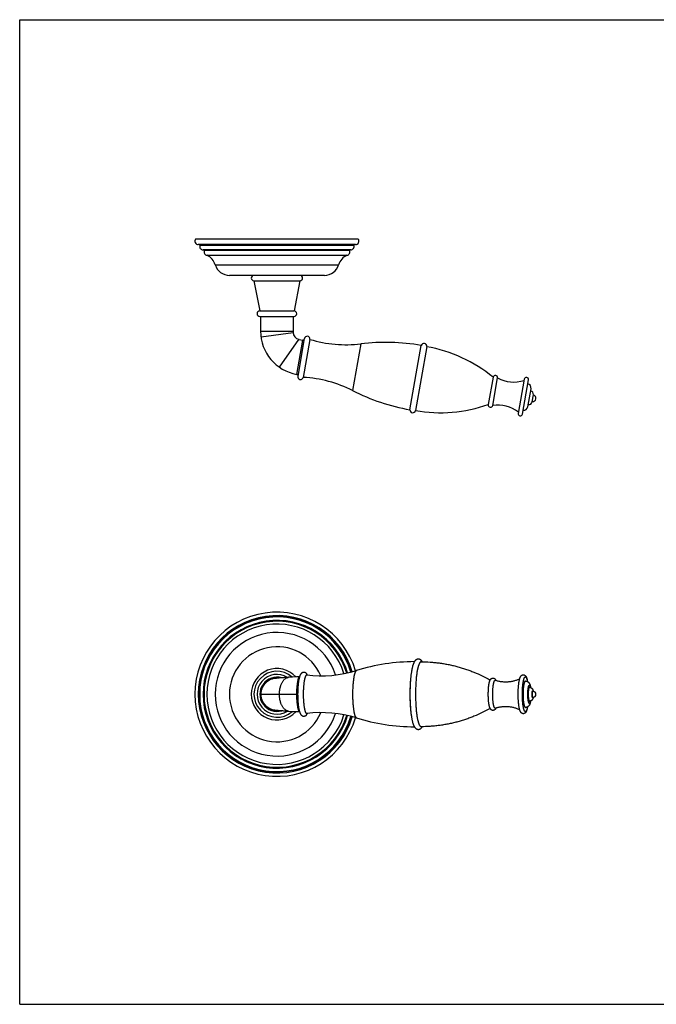
# Model space of a CAD drawing. Units: inches. Extents: x 0 to 22, y 0 to 17.
# Drawn here: x 0 to 11, y 0 to 17 of the extents above; entities that cross this region are included whole.
import ezdxf

# ---------------------------------------------------------------- set-up
doc = ezdxf.new("R2010")
doc.units = ezdxf.units.IN
doc.header["$LTSCALE"] = 1.21
doc.header["$MEASUREMENT"] = 0
doc.layers.get('0').update_dxf_attribs({"linetype": 'CONTINUOUS'})

msp = doc.modelspace()

# ---------------------------------------------------------------- linework, layer by layer
at = {"color": 7, "linetype": 'CONTINUOUS'}
for p, q in [((0, 0), (0, 17)), ((0, 17), (22, 17)), ((5.851, 13.212), (3.039, 13.212)), ((5.803, 13.118), (3.086, 13.118)), ((5.72, 13.027), (3.169, 13.027)), ((3.234, 12.932), (5.656, 12.932)), ((5.266, 12.586), (3.624, 12.586)), ((4.048, 12.492), (4.149, 11.971)), ((4.048, 12.492), (4.842, 12.492)), ((4.842, 12.492), (4.74, 11.971)), ((4.149, 11.971), (4.74, 11.971)), ((4.149, 11.877), (4.74, 11.877)), ((4.163, 11.877), (4.163, 11.622)), ((4.726, 11.877), (4.726, 11.622)), ((4.726, 11.622), (4.726, 11.597)), ((4.918, 11.493), (4.804, 10.845)), ((4.823, 11.481), (4.893, 11.469)), ((4.914, 11.465), (4.893, 11.469)), ((5.016, 11.479), (4.9, 10.825)), ((6.742, 10.266), (6.937, 11.374)), ((7.034, 11.355), (6.839, 10.252)), ((4.789, 10.876), (4.809, 10.873)), ((8.18, 10.828), (8.097, 10.355)), ((8.174, 10.341), (8.257, 10.814)), ((8.718, 10.793), (8.614, 10.203)), ((8.685, 10.191), (8.789, 10.781)), ((8.78, 10.318), (8.835, 10.628)), ((8.854, 10.402), (8.875, 10.524)), ((0, 0), (22, 0))]:
    msp.add_line(p, q, dxfattribs=at)
at = {"color": 9, "linetype": 'CONTINUOUS'}
for p, q in [((5.776, 13.104), (3.113, 13.104)), ((5.7, 13.013), (3.189, 13.013)), ((3.378, 12.769), (5.511, 12.769)), ((4.163, 11.622), (4.726, 11.622)), ((4.17, 11.525), (4.726, 11.597)), ((4.489, 11), (4.823, 11.481)), ((4.789, 10.876), (4.893, 11.469)), ((5.894, 11.403), (5.752, 10.596)), ((4.163, 5.353), (4.803, 5.353))]:
    msp.add_line(p, q, dxfattribs=at)
at = {"color": 7, "linetype": 'CONTINUOUS'}
for points in [[(4.647, 5.646), (4.624, 5.644), (4.6, 5.642), (4.578, 5.64), (4.558, 5.638), (4.54, 5.637), (4.524, 5.636), (4.509, 5.635), (4.497, 5.634), (4.486, 5.634), (4.478, 5.633), (4.471, 5.633), (4.467, 5.633), (4.466, 5.633)], [(4.835, 5.654), (4.782, 5.654), (4.715, 5.651), (4.647, 5.646)], [(4.466, 5.074), (4.466, 5.074), (4.467, 5.074), (4.471, 5.074), (4.478, 5.074), (4.487, 5.073), (4.497, 5.073), (4.51, 5.072), (4.524, 5.071), (4.54, 5.07), (4.559, 5.068), (4.579, 5.067), (4.601, 5.065), (4.624, 5.063), (4.647, 5.061)], [(4.647, 5.061), (4.715, 5.056), (4.782, 5.053), (4.835, 5.053)]]:
    msp.add_lwpolyline(points, dxfattribs=at)
for centre, radius, start, end in [((3.086, 13.177), 0.059, 143.6141, 270), ((3.104, 13.108), 0.01, 341.4072, 90), ((3.169, 13.086), 0.059, 161.4072, 270), ((5.72, 13.086), 0.059, 270, 18.5928), ((5.786, 13.108), 0.01, 90, 198.5928), ((5.803, 13.177), 0.059, 270, 36.3859), ((3.18, 13.017), 0.01, 337.133, 90), ((3.244, 12.99), 0.059, 157.133, 260.4776), ((3.133, 12.697), 0.256, 16.4668, 66.7049), ((5.757, 12.697), 0.256, 113.2951, 163.5332), ((5.646, 12.99), 0.059, 279.5224, 22.867), ((5.709, 13.017), 0.01, 90, 202.867), ((3.624, 12.842), 0.256, 196.4668, 270), ((5.266, 12.842), 0.256, 270, 343.5332), ((4.048, 12.539), 0.047, 90, 270), ((4.842, 12.539), 0.047, 270, 90), ((4.149, 11.924), 0.047, 90, 270), ((4.74, 11.924), 0.047, 270, 90), ((4.92, 11.622), 0.757, 180, 260.0001), ((4.843, 11.597), 0.117, 180.0007, 259.9944), ((4.967, 11.485), 0.049, 354.0754, 170), ((5.638, 13.546), 2.158, 253.2406, 276.8214), ((6.318, 7.861), 3.568, 80, 96.8214), ((6.985, 11.361), 0.049, 352.909, 164.182), ((6.603, 8.914), 2.478, 50.4766, 80), ((4.852, 10.837), 0.049, 170, 345.9246), ((4.778, 8.67), 2.158, 63.1786, 86.7594), ((8.219, 10.821), 0.039, 350, 170), ((8.532, 11.311), 0.568, 241.0649, 288.6906), ((8.754, 10.787), 0.0365, 350, 170), ((8.765, 10.641), 0.071, 350, 80), ((7.362, 13.78), 3.568, 243.1786, 260), ((8.818, 10.534), 0.058, 350, 80), ((8.797, 10.412), 0.058, 260, 350), ((8.865, 10.463), 0.055, 260, 80), ((6.791, 10.263), 0.049, 175.818, 347.091), ((7.269, 12.692), 2.478, 260, 289.5234), ((8.135, 10.348), 0.039, 170, 350), ((8.262, 9.78), 0.568, 51.3094, 98.9351), ((8.65, 10.197), 0.0365, 170, 350), ((8.71, 10.33), 0.071, 260, 350), ((4.445, 5.353), 1.417, 16.6074, 343.3926), ((4.445, 5.353), 1.335, 16.7219, 343.2785), ((4.445, 5.353), 1.26, 16.8671, 343.1324), ((4.445, 5.353), 1.211, 17.1434, 342.8566), ((4.445, 5.353), 0.444, 42.6093, 317.3907), ((6.839, 2.442), 3.474, 90.3174, 107.0821), ((4.445, 5.353), 0.397, 48.6443, 311.3557), ((4.445, 5.353), 0.343, 58.2299, 301.7702), ((4.445, 5.353), 0.281, 85.4834, 274.5133), ((5.208, 7.753), 2.082, 263.1316, 287.0744), ((9.044, 5.406), 2.3, 174.3772, 175.2605), ((9.901, 5.354), 3.159, 177.547, 180.013), ((9.666, 5.363), 2.924, 177.0152, 177.5247), ((9.503, 5.372), 2.761, 176.0724, 177.0159), ((9.278, 5.387), 2.535, 175.2657, 176.0652), ((9.902, 5.353), 3.16, 179.9872, 182.4439), ((8.865, 5.353), 0.055, 0.0002, 89.9999), ((8.865, 5.353), 0.055, 270.0001, 359.9999), ((9.647, 5.343), 2.905, 182.4642, 182.9933), ((9.464, 5.333), 2.721, 182.9846, 183.9417), ((9.24, 5.317), 2.496, 183.9366, 184.7455), ((9.002, 5.297), 2.258, 184.7368, 185.6408), ((5.208, 2.954), 2.082, 72.9256, 96.8684), ((6.839, 8.265), 3.474, 252.9179, 269.6819), ((8.722, 5.269), 1.976, 185.622, 186.8253)]:
    msp.add_arc(centre, radius, start, end, dxfattribs=at)
at = {"color": 9, "linetype": 'CONTINUOUS'}
for radius, start, end in [(1.359, 16.6858, 343.3146), (1.341, 16.7108, 343.2894), (1.276, 16.8106, 343.1901), (1.265, 16.8402, 343.1592), (1.067, 18.2488, 341.7502), (0.821, 22.9631, 337.0406), (0.295, 73.7231, 286.279)]:
    msp.add_arc((4.445, 5.353), radius, start, end, dxfattribs=at)
at = {"color": 7, "linetype": 'CONTINUOUS'}
for points, knots in [([(6.958, 5.913), (6.956, 5.915), (6.954, 5.918), (6.952, 5.923), (6.949, 5.927), (6.945, 5.931), (6.942, 5.934), (6.939, 5.937), (6.937, 5.94), (6.933, 5.944), (6.928, 5.947), (6.923, 5.95), (6.92, 5.952), (6.916, 5.954), (6.911, 5.956), (6.907, 5.957), (6.902, 5.958), (6.898, 5.959), (6.893, 5.96), (6.888, 5.96), (6.883, 5.96), (6.878, 5.959), (6.874, 5.958), (6.869, 5.957), (6.863, 5.955), (6.857, 5.952), (6.85, 5.949), (6.846, 5.945), (6.842, 5.943), (6.839, 5.94), (6.836, 5.936), (6.831, 5.932), (6.827, 5.927), (6.824, 5.923), (6.822, 5.918), (6.818, 5.913), (6.815, 5.906), (6.811, 5.899), (6.808, 5.892), (6.805, 5.885), (6.801, 5.877), (6.798, 5.868), (6.795, 5.857), (6.791, 5.845), (6.787, 5.832), (6.784, 5.818), (6.78, 5.8), (6.775, 5.778), (6.771, 5.754), (6.767, 5.729), (6.763, 5.702), (6.759, 5.674), (6.756, 5.645), (6.752, 5.605), (6.748, 5.553), (6.745, 5.488), (6.743, 5.421), (6.742, 5.376), (6.742, 5.353)], [0, 0, 0, 0, 0.010132, 0.015181, 0.020234, 0.030403, 0.035552, 0.040766, 0.046066, 0.051465, 0.062576, 0.068306, 0.074167, 0.080171, 0.086302, 0.092538, 0.098862, 0.105264, 0.111728, 0.118223, 0.124717, 0.131177, 0.137577, 0.143906, 0.150147, 0.162273, 0.173859, 0.179476, 0.184983, 0.190384, 0.195682, 0.206042, 0.216213, 0.221267, 0.226316, 0.236447, 0.246698, 0.257148, 0.267865, 0.27889, 0.290262, 0.302017, 0.314178, 0.339773, 0.353232, 0.367142, 0.396314, 0.427278, 0.460001, 0.494417, 0.53045, 0.568005, 0.606977, 0.647249, 0.731188, 0.818739, 0.908754, 1, 1, 1, 1]), ([(6.907, 5.887), (6.905, 5.884), (6.903, 5.879), (6.899, 5.871), (6.896, 5.863), (6.892, 5.853), (6.889, 5.843), (6.886, 5.832), (6.882, 5.82), (6.879, 5.807), (6.876, 5.794), (6.872, 5.775), (6.867, 5.75), (6.862, 5.717), (6.857, 5.683), (6.853, 5.646), (6.85, 5.608), (6.846, 5.568), (6.844, 5.527), (6.842, 5.484), (6.84, 5.441), (6.839, 5.397), (6.839, 5.368), (6.839, 5.353)], [0, 0, 0, 0, 0.014836, 0.030993, 0.048475, 0.067283, 0.087404, 0.108824, 0.131523, 0.155477, 0.180658, 0.207035, 0.26324, 0.32379, 0.38835, 0.456547, 0.527988, 0.602253, 0.6789, 0.757467, 0.837497, 0.918524, 1, 1, 1, 1]), ([(6.936, 5.913), (6.936, 5.913), (6.934, 5.913), (6.932, 5.913), (6.931, 5.913), (6.928, 5.912), (6.925, 5.91), (6.921, 5.907), (6.917, 5.903), (6.914, 5.898), (6.91, 5.893), (6.908, 5.889), (6.907, 5.887)], [0, 0, 0, 0, 0.045196, 0.090937, 0.137746, 0.186109, 0.289108, 0.402953, 0.529744, 0.670917, 0.82745, 1, 1, 1, 1]), ([(6.936, 5.913), (6.988, 5.913), (7.066, 5.911), (7.17, 5.903), (7.248, 5.894), (7.325, 5.882), (7.402, 5.869), (7.479, 5.852), (7.554, 5.834), (7.629, 5.812), (7.704, 5.789), (7.777, 5.763), (7.874, 5.725), (7.992, 5.672), (8.084, 5.624), (8.129, 5.598)], [0, 0, 0, 0, 0.125232, 0.187855, 0.250466, 0.313068, 0.375658, 0.438233, 0.500789, 0.563322, 0.625829, 0.688304, 0.750744, 0.875479, 1, 1, 1, 1]), ([(4.973, 5.685), (4.972, 5.687), (4.97, 5.69), (4.968, 5.694), (4.966, 5.697), (4.964, 5.7), (4.961, 5.704), (4.957, 5.709), (4.953, 5.713), (4.948, 5.718), (4.943, 5.722), (4.938, 5.725), (4.933, 5.727), (4.93, 5.728), (4.926, 5.729), (4.922, 5.73), (4.919, 5.731), (4.915, 5.731), (4.911, 5.732), (4.907, 5.731), (4.903, 5.731), (4.899, 5.731), (4.895, 5.73), (4.892, 5.729), (4.888, 5.728), (4.885, 5.726), (4.881, 5.724), (4.878, 5.723), (4.875, 5.721), (4.872, 5.718), (4.868, 5.715), (4.865, 5.712), (4.862, 5.71), (4.86, 5.706), (4.857, 5.703), (4.856, 5.701), (4.854, 5.699), (4.852, 5.696), (4.85, 5.692), (4.848, 5.687), (4.846, 5.684), (4.844, 5.681), (4.842, 5.676), (4.84, 5.671), (4.838, 5.665), (4.836, 5.66), (4.834, 5.654), (4.833, 5.648), (4.831, 5.641), (4.829, 5.632), (4.826, 5.621), (4.823, 5.606), (4.82, 5.59), (4.817, 5.574), (4.815, 5.556), (4.813, 5.538), (4.811, 5.52), (4.809, 5.5), (4.808, 5.48), (4.806, 5.46), (4.805, 5.432), (4.804, 5.397), (4.803, 5.368), (4.803, 5.353)], [0, 0, 0, 0, 0.011106, 0.022218, 0.027809, 0.033441, 0.044888, 0.056692, 0.068986, 0.081844, 0.095357, 0.109502, 0.116799, 0.124234, 0.131783, 0.139426, 0.147145, 0.154919, 0.162726, 0.170538, 0.178334, 0.186092, 0.19379, 0.201405, 0.208911, 0.216296, 0.22355, 0.230656, 0.237597, 0.24437, 0.257443, 0.263756, 0.269921, 0.281863, 0.28768, 0.293416, 0.299086, 0.304703, 0.315837, 0.326932, 0.332498, 0.338092, 0.349395, 0.3609, 0.372666, 0.384738, 0.397145, 0.409911, 0.423059, 0.436606, 0.464917, 0.494879, 0.526487, 0.55969, 0.594425, 0.630597, 0.668105, 0.706827, 0.746634, 0.787387, 0.828935, 0.913816, 1, 1, 1, 1]), ([(4.959, 5.686), (4.959, 5.686), (4.958, 5.686), (4.956, 5.686), (4.955, 5.686), (4.953, 5.685), (4.95, 5.683), (4.947, 5.681), (4.945, 5.677), (4.942, 5.673), (4.939, 5.668), (4.936, 5.662), (4.934, 5.656), (4.931, 5.649), (4.929, 5.641), (4.926, 5.632), (4.924, 5.623), (4.922, 5.613), (4.919, 5.602), (4.917, 5.587), (4.913, 5.566), (4.91, 5.54), (4.907, 5.512), (4.904, 5.482), (4.902, 5.451), (4.901, 5.419), (4.9, 5.386), (4.9, 5.364), (4.9, 5.353)], [0, 0, 0, 0, 0.004143, 0.008298, 0.012548, 0.016968, 0.026557, 0.037499, 0.050068, 0.064425, 0.080667, 0.098846, 0.118984, 0.141074, 0.165099, 0.19103, 0.218823, 0.248426, 0.279783, 0.31283, 0.383691, 0.460386, 0.542209, 0.628401, 0.718134, 0.810573, 0.904864, 1, 1, 1, 1]), ([(8.096, 5.353), (8.096, 5.364), (8.097, 5.386), (8.098, 5.418), (8.099, 5.444), (8.101, 5.464), (8.102, 5.479), (8.104, 5.493), (8.106, 5.506), (8.107, 5.519), (8.109, 5.532), (8.112, 5.543), (8.114, 5.552), (8.115, 5.559), (8.117, 5.566), (8.119, 5.572), (8.121, 5.578), (8.122, 5.583), (8.124, 5.587), (8.126, 5.591), (8.127, 5.595), (8.129, 5.599), (8.131, 5.603), (8.134, 5.607), (8.136, 5.61), (8.139, 5.613), (8.141, 5.616), (8.143, 5.618), (8.146, 5.621), (8.15, 5.624), (8.155, 5.627), (8.159, 5.629), (8.163, 5.63), (8.166, 5.631), (8.169, 5.632), (8.172, 5.632), (8.175, 5.632), (8.178, 5.633), (8.181, 5.632), (8.184, 5.632), (8.187, 5.631), (8.19, 5.631), (8.193, 5.63), (8.195, 5.629), (8.198, 5.628), (8.201, 5.626), (8.205, 5.623), (8.209, 5.62), (8.213, 5.617), (8.216, 5.613), (8.219, 5.609), (8.221, 5.606), (8.223, 5.602), (8.225, 5.598), (8.227, 5.594), (8.229, 5.592), (8.229, 5.59)], [0, 0, 0, 0, 0.085714, 0.170057, 0.251654, 0.291036, 0.329272, 0.366231, 0.401792, 0.435847, 0.468318, 0.499138, 0.528287, 0.54224, 0.555784, 0.581707, 0.59413, 0.606225, 0.618038, 0.629622, 0.641035, 0.65235, 0.663671, 0.675107, 0.686778, 0.698808, 0.705006, 0.711351, 0.724496, 0.738284, 0.752761, 0.767828, 0.775557, 0.783394, 0.791314, 0.799294, 0.807312, 0.815349, 0.823383, 0.831389, 0.839341, 0.847219, 0.855007, 0.862686, 0.870234, 0.877628, 0.891926, 0.905585, 0.918568, 0.930963, 0.942909, 0.954516, 0.965909, 0.977214, 0.988549, 1, 1, 1, 1]), ([(8.64, 5.62), (8.632, 5.616), (8.616, 5.608), (8.591, 5.598), (8.565, 5.589), (8.539, 5.581), (8.513, 5.575), (8.486, 5.57), (8.459, 5.566), (8.432, 5.564), (8.405, 5.563), (8.378, 5.563), (8.351, 5.565), (8.323, 5.568), (8.297, 5.572), (8.27, 5.578), (8.244, 5.585), (8.227, 5.59), (8.218, 5.593)], [0, 0, 0, 0, 0.061854, 0.123927, 0.186178, 0.248576, 0.311092, 0.373696, 0.436364, 0.499074, 0.561808, 0.624548, 0.687273, 0.749967, 0.812611, 0.875188, 0.937665, 1, 1, 1, 1]), ([(8.613, 5.353), (8.613, 5.361), (8.613, 5.377), (8.614, 5.4), (8.614, 5.424), (8.615, 5.446), (8.617, 5.469), (8.619, 5.49), (8.621, 5.511), (8.623, 5.531), (8.625, 5.55), (8.628, 5.568), (8.631, 5.582), (8.633, 5.593), (8.635, 5.603), (8.637, 5.612), (8.64, 5.621), (8.642, 5.628), (8.644, 5.634), (8.646, 5.64), (8.648, 5.646), (8.65, 5.65), (8.652, 5.654), (8.654, 5.657), (8.656, 5.66), (8.658, 5.663), (8.66, 5.666), (8.661, 5.668), (8.663, 5.671), (8.665, 5.673), (8.667, 5.675), (8.67, 5.677), (8.673, 5.68), (8.677, 5.683), (8.681, 5.685), (8.684, 5.686), (8.688, 5.687), (8.693, 5.689), (8.698, 5.689), (8.703, 5.689), (8.705, 5.689), (8.708, 5.689), (8.711, 5.689), (8.715, 5.688), (8.718, 5.686), (8.723, 5.684), (8.727, 5.682), (8.731, 5.679), (8.733, 5.677), (8.735, 5.675), (8.738, 5.673), (8.74, 5.671), (8.742, 5.668), (8.743, 5.666), (8.746, 5.663), (8.748, 5.66), (8.749, 5.656), (8.751, 5.653), (8.753, 5.648), (8.756, 5.643), (8.758, 5.637), (8.76, 5.631), (8.762, 5.625), (8.765, 5.616), (8.767, 5.607), (8.769, 5.597), (8.772, 5.586), (8.773, 5.578), (8.774, 5.573)], [0, 0, 0, 0, 0.045545, 0.090863, 0.135669, 0.179722, 0.222793, 0.264654, 0.305085, 0.34389, 0.380889, 0.415929, 0.448888, 0.464563, 0.47969, 0.508312, 0.521826, 0.534825, 0.547345, 0.559424, 0.571112, 0.58249, 0.588092, 0.593654, 0.604721, 0.610269, 0.615857, 0.621509, 0.627247, 0.633093, 0.639073, 0.645217, 0.651549, 0.664762, 0.671661, 0.678755, 0.686008, 0.693389, 0.708415, 0.71599, 0.719773, 0.723544, 0.731037, 0.738438, 0.745706, 0.752801, 0.766442, 0.772985, 0.779322, 0.785474, 0.791471, 0.797335, 0.803086, 0.808743, 0.814333, 0.825413, 0.830949, 0.83651, 0.847758, 0.859265, 0.871126, 0.883401, 0.896135, 0.909367, 0.937408, 0.952239, 0.967619, 1, 1, 1, 1]), ([(8.174, 5.353), (8.174, 5.362), (8.174, 5.378), (8.175, 5.402), (8.176, 5.426), (8.177, 5.448), (8.179, 5.47), (8.181, 5.491), (8.183, 5.507), (8.185, 5.52), (8.187, 5.528), (8.188, 5.536), (8.19, 5.544), (8.192, 5.551), (8.194, 5.558), (8.195, 5.564), (8.197, 5.57), (8.199, 5.575), (8.201, 5.579), (8.203, 5.582), (8.204, 5.585), (8.205, 5.586), (8.206, 5.588), (8.207, 5.589), (8.208, 5.59), (8.21, 5.591), (8.211, 5.592), (8.212, 5.592), (8.213, 5.593), (8.214, 5.593), (8.215, 5.593), (8.216, 5.593), (8.217, 5.593), (8.218, 5.593), (8.218, 5.593)], [0, 0, 0, 0, 0.096849, 0.192766, 0.286712, 0.377779, 0.465059, 0.547682, 0.624839, 0.661136, 0.695794, 0.728735, 0.759886, 0.78918, 0.816557, 0.841969, 0.865376, 0.886749, 0.906082, 0.923382, 0.931282, 0.938692, 0.945625, 0.952096, 0.958127, 0.963743, 0.96898, 0.973881, 0.978503, 0.982909, 0.987177, 0.99139, 0.995636, 1, 1, 1, 1]), ([(8.737, 5.582), (8.737, 5.582), (8.736, 5.582), (8.736, 5.582), (8.735, 5.581), (8.734, 5.581), (8.733, 5.58), (8.731, 5.579), (8.73, 5.578), (8.728, 5.575), (8.726, 5.572), (8.724, 5.569), (8.722, 5.564), (8.72, 5.56), (8.719, 5.555), (8.717, 5.549), (8.715, 5.543), (8.714, 5.537), (8.712, 5.53), (8.711, 5.523), (8.709, 5.515), (8.708, 5.507), (8.706, 5.495), (8.704, 5.48), (8.702, 5.461), (8.701, 5.441), (8.699, 5.42), (8.698, 5.398), (8.698, 5.376), (8.698, 5.361), (8.698, 5.353)], [0, 0, 0, 0, 0.004108, 0.008294, 0.012632, 0.01719, 0.022022, 0.027176, 0.038591, 0.051662, 0.066521, 0.083245, 0.101871, 0.12241, 0.144855, 0.169185, 0.195364, 0.223351, 0.253096, 0.284539, 0.317616, 0.35226, 0.388394, 0.464806, 0.546174, 0.63176, 0.720768, 0.81238, 0.905773, 1, 1, 1, 1]), ([(8.737, 5.582), (8.741, 5.582), (8.747, 5.582), (8.755, 5.58), (8.761, 5.578), (8.766, 5.577), (8.771, 5.574), (8.776, 5.571), (8.781, 5.568), (8.785, 5.565), (8.79, 5.562), (8.793, 5.558), (8.797, 5.554), (8.8, 5.55), (8.803, 5.546), (8.806, 5.542), (8.808, 5.538), (8.81, 5.534), (8.812, 5.53), (8.814, 5.526), (8.815, 5.522), (8.817, 5.518), (8.818, 5.514), (8.819, 5.51), (8.821, 5.504), (8.822, 5.499), (8.824, 5.493), (8.825, 5.487), (8.826, 5.479), (8.827, 5.473), (8.828, 5.47)], [0, 0, 0, 0, 0.073827, 0.110592, 0.147254, 0.183744, 0.219974, 0.255862, 0.291325, 0.326262, 0.360573, 0.394165, 0.426914, 0.45873, 0.489625, 0.5196, 0.548671, 0.576978, 0.604677, 0.631908, 0.658821, 0.685574, 0.71232, 0.7392, 0.76632, 0.821597, 0.849915, 0.878767, 0.938175, 1, 1, 1, 1]), ([(8.807, 5.473), (8.807, 5.473), (8.807, 5.473), (8.806, 5.473), (8.805, 5.473), (8.804, 5.472), (8.803, 5.471), (8.802, 5.47), (8.801, 5.468), (8.8, 5.466), (8.799, 5.464), (8.798, 5.462), (8.798, 5.459), (8.797, 5.456), (8.795, 5.452), (8.794, 5.446), (8.793, 5.438), (8.791, 5.429), (8.79, 5.42), (8.789, 5.41), (8.788, 5.399), (8.787, 5.388), (8.787, 5.377), (8.787, 5.365), (8.787, 5.357), (8.787, 5.353)], [0, 0, 0, 0, 0.004108, 0.008294, 0.017173, 0.02715, 0.038566, 0.051635, 0.066495, 0.083221, 0.101847, 0.122386, 0.144832, 0.169163, 0.195343, 0.253073, 0.317594, 0.388368, 0.464783, 0.546158, 0.631744, 0.72075, 0.812375, 0.905788, 1, 1, 1, 1]), ([(8.807, 5.473), (8.81, 5.473), (8.814, 5.473), (8.821, 5.472), (8.828, 5.47), (8.834, 5.467), (8.839, 5.465), (8.843, 5.462), (8.845, 5.46), (8.848, 5.458), (8.85, 5.456), (8.853, 5.453), (8.855, 5.45), (8.858, 5.446), (8.86, 5.443), (8.862, 5.439), (8.864, 5.435), (8.867, 5.429), (8.868, 5.424), (8.87, 5.419), (8.871, 5.413), (8.872, 5.41), (8.872, 5.408)], [0, 0, 0, 0, 0.068006, 0.135953, 0.2038, 0.271464, 0.338833, 0.372371, 0.405771, 0.439, 0.472014, 0.504761, 0.537182, 0.600795, 0.631868, 0.662354, 0.721544, 0.778462, 0.833833, 0.888584, 0.943695, 1, 1, 1, 1]), ([(4.803, 5.353), (4.803, 5.339), (4.804, 5.31), (4.805, 5.275), (4.806, 5.247), (4.808, 5.226), (4.809, 5.207), (4.811, 5.187), (4.813, 5.169), (4.815, 5.15), (4.817, 5.133), (4.82, 5.117), (4.823, 5.101), (4.826, 5.086), (4.829, 5.075), (4.831, 5.066), (4.833, 5.059), (4.834, 5.053), (4.836, 5.047), (4.838, 5.042), (4.841, 5.034), (4.844, 5.027), (4.847, 5.021), (4.848, 5.018), (4.85, 5.015), (4.853, 5.011), (4.856, 5.006), (4.859, 5.002), (4.861, 4.999), (4.863, 4.997), (4.865, 4.994), (4.868, 4.991), (4.873, 4.988), (4.878, 4.984), (4.884, 4.981), (4.888, 4.979), (4.892, 4.978), (4.895, 4.977), (4.899, 4.976), (4.903, 4.976), (4.907, 4.975), (4.911, 4.975), (4.915, 4.976), (4.919, 4.976), (4.922, 4.977), (4.926, 4.978), (4.93, 4.979), (4.933, 4.98), (4.938, 4.982), (4.943, 4.985), (4.948, 4.989), (4.952, 4.993), (4.955, 4.996), (4.958, 4.999), (4.961, 5.003), (4.964, 5.007), (4.967, 5.012), (4.97, 5.017), (4.972, 5.02), (4.973, 5.022)], [0, 0, 0, 0, 0.086192, 0.171081, 0.212632, 0.253387, 0.293197, 0.33192, 0.369428, 0.405601, 0.440334, 0.473536, 0.505141, 0.535099, 0.563405, 0.576949, 0.590094, 0.602859, 0.615264, 0.627333, 0.639096, 0.661901, 0.673058, 0.678609, 0.684157, 0.695295, 0.706579, 0.71813, 0.72405, 0.73009, 0.736259, 0.742567, 0.755637, 0.769371, 0.783716, 0.791108, 0.798623, 0.806238, 0.813934, 0.821694, 0.829493, 0.837307, 0.845111, 0.852885, 0.860606, 0.868252, 0.875797, 0.883223, 0.890522, 0.904671, 0.918159, 0.93103, 0.937243, 0.943315, 0.955111, 0.966561, 0.977783, 0.988893, 1, 1, 1, 1]), ([(4.9, 5.353), (4.9, 5.342), (4.9, 5.321), (4.901, 5.288), (4.902, 5.256), (4.904, 5.225), (4.907, 5.195), (4.91, 5.167), (4.913, 5.141), (4.917, 5.12), (4.919, 5.105), (4.922, 5.094), (4.924, 5.084), (4.926, 5.075), (4.929, 5.066), (4.931, 5.058), (4.934, 5.051), (4.936, 5.045), (4.939, 5.039), (4.942, 5.034), (4.945, 5.03), (4.947, 5.026), (4.95, 5.024), (4.953, 5.022), (4.955, 5.021), (4.956, 5.021), (4.958, 5.021), (4.959, 5.021), (4.959, 5.021)], [0, 0, 0, 0, 0.095135, 0.189424, 0.281862, 0.371594, 0.457785, 0.539609, 0.616304, 0.687166, 0.720213, 0.751571, 0.781174, 0.808968, 0.8349, 0.858925, 0.881015, 0.901153, 0.919333, 0.935575, 0.949932, 0.962501, 0.973443, 0.983033, 0.987452, 0.991702, 0.995857, 1, 1, 1, 1]), ([(6.742, 5.353), (6.742, 5.331), (6.743, 5.286), (6.745, 5.219), (6.748, 5.154), (6.752, 5.102), (6.756, 5.062), (6.759, 5.033), (6.763, 5.005), (6.767, 4.978), (6.771, 4.953), (6.775, 4.929), (6.78, 4.907), (6.784, 4.889), (6.787, 4.875), (6.791, 4.862), (6.795, 4.85), (6.798, 4.839), (6.801, 4.83), (6.805, 4.822), (6.808, 4.815), (6.811, 4.808), (6.815, 4.801), (6.818, 4.794), (6.822, 4.789), (6.824, 4.784), (6.827, 4.78), (6.831, 4.776), (6.834, 4.772), (6.837, 4.77), (6.839, 4.767), (6.844, 4.763), (6.848, 4.76), (6.853, 4.757), (6.856, 4.755), (6.861, 4.753), (6.865, 4.751), (6.869, 4.75), (6.874, 4.748), (6.878, 4.748), (6.883, 4.747), (6.888, 4.747), (6.893, 4.747), (6.898, 4.748), (6.902, 4.748), (6.907, 4.75), (6.913, 4.752), (6.92, 4.755), (6.926, 4.758), (6.93, 4.762), (6.934, 4.764), (6.937, 4.767), (6.94, 4.771), (6.945, 4.775), (6.949, 4.78), (6.952, 4.784), (6.954, 4.789), (6.956, 4.792), (6.958, 4.794)], [0, 0, 0, 0, 0.091245, 0.181261, 0.268811, 0.35275, 0.393022, 0.431994, 0.469549, 0.505582, 0.539998, 0.572722, 0.603685, 0.632858, 0.646768, 0.660226, 0.685822, 0.697983, 0.709737, 0.72111, 0.732136, 0.742852, 0.753302, 0.763553, 0.773685, 0.778734, 0.783786, 0.793956, 0.799105, 0.80432, 0.80962, 0.81502, 0.826133, 0.831863, 0.837725, 0.84373, 0.849861, 0.856097, 0.862423, 0.868825, 0.875289, 0.881784, 0.888278, 0.894737, 0.901138, 0.907466, 0.913706, 0.925831, 0.937416, 0.943031, 0.948538, 0.953938, 0.959235, 0.969595, 0.979766, 0.984819, 0.989869, 1, 1, 1, 1]), ([(6.839, 5.353), (6.839, 5.339), (6.839, 5.31), (6.84, 5.266), (6.842, 5.223), (6.844, 5.18), (6.846, 5.139), (6.85, 5.099), (6.853, 5.061), (6.857, 5.024), (6.862, 4.99), (6.867, 4.957), (6.872, 4.932), (6.876, 4.913), (6.879, 4.9), (6.882, 4.887), (6.886, 4.875), (6.889, 4.864), (6.892, 4.854), (6.896, 4.844), (6.899, 4.836), (6.903, 4.828), (6.905, 4.823), (6.907, 4.82)], [0, 0, 0, 0, 0.081473, 0.162496, 0.242522, 0.321087, 0.397732, 0.471994, 0.543434, 0.61163, 0.67619, 0.736741, 0.792947, 0.819325, 0.844507, 0.868463, 0.891164, 0.912585, 0.932708, 0.951518, 0.969003, 0.985161, 1, 1, 1, 1]), ([(8.229, 5.117), (8.229, 5.116), (8.227, 5.113), (8.226, 5.109), (8.223, 5.105), (8.221, 5.101), (8.219, 5.098), (8.216, 5.094), (8.213, 5.09), (8.209, 5.087), (8.205, 5.084), (8.201, 5.081), (8.198, 5.079), (8.196, 5.078), (8.193, 5.077), (8.19, 5.076), (8.187, 5.076), (8.184, 5.075), (8.181, 5.075), (8.178, 5.074), (8.175, 5.075), (8.172, 5.075), (8.169, 5.075), (8.166, 5.076), (8.163, 5.077), (8.159, 5.078), (8.155, 5.08), (8.15, 5.083), (8.147, 5.086), (8.144, 5.088), (8.142, 5.09), (8.139, 5.093), (8.137, 5.096), (8.135, 5.098), (8.133, 5.101), (8.131, 5.104), (8.129, 5.108), (8.127, 5.112), (8.126, 5.116), (8.124, 5.12), (8.122, 5.124), (8.121, 5.128), (8.119, 5.135), (8.117, 5.143), (8.114, 5.153), (8.112, 5.164), (8.109, 5.175), (8.107, 5.188), (8.106, 5.2), (8.104, 5.214), (8.102, 5.228), (8.101, 5.242), (8.099, 5.263), (8.098, 5.289), (8.097, 5.321), (8.096, 5.343), (8.096, 5.353)], [0, 0, 0, 0, 0.011453, 0.022786, 0.034095, 0.045491, 0.057089, 0.069012, 0.081404, 0.094389, 0.108003, 0.122304, 0.1297, 0.137235, 0.1449, 0.152684, 0.160565, 0.168517, 0.176518, 0.184548, 0.192587, 0.200612, 0.208595, 0.216515, 0.224352, 0.23209, 0.247181, 0.261646, 0.275474, 0.282142, 0.288636, 0.301168, 0.31322, 0.319103, 0.324906, 0.336342, 0.347659, 0.358978, 0.370393, 0.381974, 0.393783, 0.405878, 0.418299, 0.444216, 0.47171, 0.500856, 0.531672, 0.564142, 0.598195, 0.633754, 0.670712, 0.708949, 0.748332, 0.829932, 0.91428, 1, 1, 1, 1]), ([(8.218, 5.114), (8.218, 5.114), (8.217, 5.114), (8.216, 5.113), (8.215, 5.113), (8.214, 5.114), (8.213, 5.114), (8.212, 5.114), (8.211, 5.115), (8.21, 5.116), (8.208, 5.117), (8.207, 5.118), (8.206, 5.119), (8.205, 5.121), (8.204, 5.122), (8.203, 5.125), (8.201, 5.128), (8.199, 5.132), (8.197, 5.137), (8.195, 5.143), (8.194, 5.149), (8.192, 5.156), (8.19, 5.163), (8.188, 5.171), (8.187, 5.179), (8.185, 5.187), (8.183, 5.2), (8.181, 5.216), (8.179, 5.237), (8.177, 5.259), (8.176, 5.281), (8.175, 5.305), (8.174, 5.329), (8.174, 5.345), (8.174, 5.353)], [0, 0, 0, 0, 0.004364, 0.00861, 0.012823, 0.017091, 0.021497, 0.026119, 0.03102, 0.036257, 0.041873, 0.047904, 0.054375, 0.061308, 0.068718, 0.076618, 0.093918, 0.113251, 0.134624, 0.158031, 0.183443, 0.21082, 0.240114, 0.271265, 0.304206, 0.338864, 0.375161, 0.452318, 0.534941, 0.622221, 0.713288, 0.807234, 0.903151, 1, 1, 1, 1]), ([(8.774, 5.134), (8.773, 5.129), (8.772, 5.121), (8.769, 5.11), (8.767, 5.1), (8.765, 5.091), (8.762, 5.082), (8.76, 5.076), (8.758, 5.07), (8.756, 5.064), (8.753, 5.058), (8.751, 5.054), (8.749, 5.051), (8.748, 5.048), (8.747, 5.046), (8.745, 5.043), (8.743, 5.041), (8.742, 5.039), (8.74, 5.036), (8.737, 5.033), (8.733, 5.029), (8.729, 5.026), (8.725, 5.024), (8.722, 5.022), (8.718, 5.021), (8.715, 5.019), (8.711, 5.018), (8.707, 5.018), (8.703, 5.017), (8.7, 5.017), (8.697, 5.018), (8.695, 5.018), (8.692, 5.019), (8.688, 5.019), (8.684, 5.021), (8.681, 5.022), (8.678, 5.024), (8.675, 5.026), (8.672, 5.028), (8.67, 5.03), (8.667, 5.032), (8.665, 5.034), (8.663, 5.036), (8.661, 5.039), (8.659, 5.042), (8.657, 5.045), (8.655, 5.048), (8.653, 5.052), (8.651, 5.056), (8.648, 5.061), (8.645, 5.069), (8.643, 5.077), (8.64, 5.086), (8.637, 5.095), (8.635, 5.104), (8.633, 5.114), (8.631, 5.125), (8.628, 5.139), (8.625, 5.157), (8.623, 5.176), (8.621, 5.196), (8.619, 5.217), (8.617, 5.238), (8.615, 5.261), (8.614, 5.283), (8.614, 5.307), (8.613, 5.33), (8.613, 5.346), (8.613, 5.353)], [0, 0, 0, 0, 0.032378, 0.047755, 0.062584, 0.090623, 0.103853, 0.116586, 0.128861, 0.140719, 0.152227, 0.163476, 0.169034, 0.174569, 0.180101, 0.185652, 0.191244, 0.196903, 0.202649, 0.208506, 0.220655, 0.23353, 0.24025, 0.247167, 0.254275, 0.261541, 0.268932, 0.276426, 0.283983, 0.291558, 0.295338, 0.299107, 0.306594, 0.313985, 0.321239, 0.328318, 0.335217, 0.341935, 0.34846, 0.35478, 0.360918, 0.366902, 0.372755, 0.378497, 0.384147, 0.395278, 0.400809, 0.406347, 0.417512, 0.428887, 0.440577, 0.465173, 0.478173, 0.491687, 0.52031, 0.535439, 0.551115, 0.584074, 0.619115, 0.656114, 0.694918, 0.735349, 0.77721, 0.82028, 0.864333, 0.909138, 0.954456, 1, 1, 1, 1]), ([(8.698, 5.353), (8.698, 5.346), (8.698, 5.331), (8.698, 5.309), (8.699, 5.287), (8.701, 5.266), (8.702, 5.246), (8.704, 5.227), (8.706, 5.212), (8.708, 5.2), (8.709, 5.192), (8.711, 5.184), (8.712, 5.177), (8.714, 5.17), (8.715, 5.164), (8.717, 5.158), (8.719, 5.152), (8.72, 5.147), (8.722, 5.142), (8.724, 5.138), (8.726, 5.135), (8.728, 5.132), (8.73, 5.129), (8.731, 5.128), (8.733, 5.127), (8.734, 5.126), (8.735, 5.126), (8.736, 5.125), (8.736, 5.125), (8.737, 5.125), (8.737, 5.125)], [0, 0, 0, 0, 0.094226, 0.187617, 0.279228, 0.368236, 0.453822, 0.53519, 0.611603, 0.647737, 0.682381, 0.715459, 0.746902, 0.776648, 0.804635, 0.830814, 0.855145, 0.87759, 0.898129, 0.916755, 0.933479, 0.948338, 0.961409, 0.972824, 0.977979, 0.982811, 0.987368, 0.991706, 0.995892, 1, 1, 1, 1]), ([(8.787, 5.353), (8.787, 5.35), (8.787, 5.342), (8.787, 5.33), (8.787, 5.319), (8.788, 5.308), (8.789, 5.297), (8.79, 5.287), (8.791, 5.278), (8.793, 5.269), (8.794, 5.261), (8.795, 5.255), (8.797, 5.251), (8.798, 5.248), (8.798, 5.245), (8.799, 5.243), (8.8, 5.241), (8.801, 5.239), (8.802, 5.237), (8.803, 5.236), (8.804, 5.235), (8.805, 5.234), (8.806, 5.234), (8.807, 5.234), (8.807, 5.233), (8.807, 5.233)], [0, 0, 0, 0, 0.094211, 0.187622, 0.279245, 0.36825, 0.453837, 0.535212, 0.611626, 0.682401, 0.746924, 0.804654, 0.830835, 0.855167, 0.877613, 0.898152, 0.916778, 0.933505, 0.948364, 0.961434, 0.97285, 0.982827, 0.991706, 0.995892, 1, 1, 1, 1]), ([(8.872, 5.299), (8.872, 5.297), (8.871, 5.295), (8.87, 5.291), (8.869, 5.285), (8.867, 5.28), (8.865, 5.275), (8.864, 5.271), (8.862, 5.268), (8.86, 5.264), (8.858, 5.261), (8.857, 5.259), (8.855, 5.256), (8.853, 5.254), (8.85, 5.251), (8.848, 5.249), (8.845, 5.247), (8.843, 5.245), (8.839, 5.242), (8.834, 5.24), (8.828, 5.237), (8.821, 5.235), (8.814, 5.234), (8.81, 5.233), (8.807, 5.233)], [0, 0, 0, 0, 0.056283, 0.083954, 0.111409, 0.221501, 0.249731, 0.278446, 0.337651, 0.36815, 0.399219, 0.430815, 0.46286, 0.495283, 0.528025, 0.561033, 0.594255, 0.627648, 0.661178, 0.72853, 0.796181, 0.864027, 0.93199, 1, 1, 1, 1]), ([(8.865, 5.408), (8.864, 5.408), (8.864, 5.408), (8.864, 5.408), (8.863, 5.408), (8.863, 5.407), (8.862, 5.407), (8.862, 5.406), (8.861, 5.405), (8.861, 5.404), (8.86, 5.403), (8.86, 5.401), (8.859, 5.399), (8.858, 5.396), (8.858, 5.392), (8.857, 5.388), (8.857, 5.384), (8.856, 5.379), (8.856, 5.373), (8.855, 5.364), (8.855, 5.357), (8.855, 5.353)], [0, 0, 0, 0, 0.008275, 0.017156, 0.027132, 0.038544, 0.051616, 0.066479, 0.083205, 0.10183, 0.122367, 0.144816, 0.195326, 0.253052, 0.317576, 0.38835, 0.464777, 0.546152, 0.63173, 0.812396, 1, 1, 1, 1]), ([(8.855, 5.353), (8.855, 5.35), (8.855, 5.343), (8.856, 5.334), (8.856, 5.328), (8.857, 5.323), (8.857, 5.319), (8.858, 5.315), (8.858, 5.311), (8.859, 5.308), (8.86, 5.305), (8.86, 5.304), (8.861, 5.303), (8.861, 5.302), (8.862, 5.301), (8.862, 5.3), (8.863, 5.3), (8.863, 5.299), (8.864, 5.299), (8.864, 5.299), (8.864, 5.298), (8.865, 5.298)], [0, 0, 0, 0, 0.187604, 0.368266, 0.453842, 0.535217, 0.611642, 0.682417, 0.746941, 0.804669, 0.85518, 0.877629, 0.898167, 0.916793, 0.93352, 0.948383, 0.961455, 0.972867, 0.982844, 0.991725, 1, 1, 1, 1]), ([(8.129, 5.108), (8.084, 5.083), (7.992, 5.035), (7.874, 4.982), (7.777, 4.944), (7.704, 4.918), (7.629, 4.894), (7.554, 4.873), (7.478, 4.855), (7.402, 4.838), (7.325, 4.825), (7.248, 4.813), (7.17, 4.804), (7.066, 4.796), (6.988, 4.793), (6.936, 4.793)], [0, 0, 0, 0, 0.124521, 0.249256, 0.311696, 0.374171, 0.436677, 0.499211, 0.561767, 0.624342, 0.686932, 0.749533, 0.812145, 0.874768, 1, 1, 1, 1]), ([(8.218, 5.114), (8.227, 5.117), (8.244, 5.122), (8.27, 5.129), (8.297, 5.135), (8.323, 5.139), (8.351, 5.142), (8.378, 5.144), (8.405, 5.144), (8.432, 5.143), (8.459, 5.141), (8.486, 5.137), (8.513, 5.132), (8.54, 5.125), (8.565, 5.118), (8.591, 5.109), (8.616, 5.098), (8.632, 5.091), (8.64, 5.087)], [0, 0, 0, 0, 0.062335, 0.124812, 0.187387, 0.250031, 0.312725, 0.37545, 0.438189, 0.500923, 0.563634, 0.626302, 0.688906, 0.751422, 0.813821, 0.876073, 0.938146, 1, 1, 1, 1]), ([(8.828, 5.237), (8.827, 5.231), (8.825, 5.222), (8.823, 5.21), (8.821, 5.202), (8.819, 5.197), (8.818, 5.193), (8.817, 5.189), (8.815, 5.185), (8.814, 5.181), (8.811, 5.175), (8.809, 5.17), (8.806, 5.165), (8.803, 5.161), (8.8, 5.157), (8.797, 5.153), (8.793, 5.149), (8.79, 5.145), (8.785, 5.142), (8.781, 5.139), (8.776, 5.136), (8.771, 5.133), (8.766, 5.13), (8.761, 5.128), (8.755, 5.127), (8.747, 5.125), (8.741, 5.125), (8.737, 5.125)], [0, 0, 0, 0, 0.121233, 0.178392, 0.233691, 0.260807, 0.287679, 0.314434, 0.341204, 0.368128, 0.395353, 0.451354, 0.480455, 0.510407, 0.541293, 0.573143, 0.605884, 0.639457, 0.673773, 0.708708, 0.744162, 0.78004, 0.816258, 0.85274, 0.889408, 0.92619, 1, 1, 1, 1]), ([(6.907, 4.82), (6.908, 4.818), (6.91, 4.814), (6.914, 4.809), (6.917, 4.804), (6.921, 4.8), (6.925, 4.797), (6.928, 4.795), (6.931, 4.794), (6.932, 4.794), (6.934, 4.794), (6.936, 4.793), (6.936, 4.793)], [0, 0, 0, 0, 0.172563, 0.329106, 0.470285, 0.597078, 0.710919, 0.813913, 0.862271, 0.909074, 0.95481, 1, 1, 1, 1])]:
    msp.add_open_spline(points, degree=3, knots=knots, dxfattribs=at)
at = {"color": 9, "linetype": 'CONTINUOUS'}
for points, knots in [([(4.17, 5.353), (4.17, 5.363), (4.171, 5.382), (4.175, 5.411), (4.182, 5.438), (4.192, 5.465), (4.203, 5.487), (4.212, 5.503), (4.223, 5.519), (4.238, 5.538), (4.257, 5.559), (4.276, 5.574), (4.291, 5.585), (4.303, 5.593), (4.315, 5.6), (4.332, 5.609), (4.354, 5.618), (4.381, 5.626), (4.405, 5.631), (4.424, 5.633), (4.438, 5.634), (4.452, 5.634), (4.462, 5.634), (4.466, 5.634)], [0, 0, 0, 0, 0.062745, 0.1255, 0.188246, 0.250953, 0.313601, 0.344915, 0.37622, 0.438789, 0.50132, 0.563792, 0.595011, 0.626214, 0.657401, 0.688581, 0.750904, 0.81321, 0.875487, 0.906623, 0.93775, 0.968874, 1, 1, 1, 1]), ([(4.489, 5.353), (4.489, 5.363), (4.489, 5.381), (4.491, 5.409), (4.495, 5.436), (4.499, 5.458), (4.504, 5.475), (4.507, 5.487), (4.511, 5.5), (4.516, 5.515), (4.524, 5.534), (4.534, 5.555), (4.546, 5.574), (4.558, 5.592), (4.571, 5.607), (4.585, 5.62), (4.6, 5.63), (4.613, 5.637), (4.623, 5.641), (4.631, 5.643), (4.639, 5.645), (4.644, 5.646), (4.647, 5.646)], [0, 0, 0, 0, 0.077266, 0.154114, 0.230009, 0.304546, 0.341184, 0.377325, 0.412914, 0.447906, 0.515947, 0.581211, 0.643512, 0.702724, 0.758776, 0.811728, 0.861854, 0.909554, 0.932672, 0.955394, 0.977806, 1, 1, 1, 1]), ([(4.789, 5.353), (4.789, 5.362), (4.789, 5.38), (4.79, 5.407), (4.791, 5.433), (4.792, 5.458), (4.794, 5.483), (4.796, 5.507), (4.799, 5.529), (4.801, 5.55), (4.805, 5.569), (4.808, 5.584), (4.81, 5.596), (4.812, 5.603), (4.814, 5.611), (4.816, 5.617), (4.818, 5.624), (4.82, 5.629), (4.822, 5.634), (4.824, 5.639), (4.827, 5.643), (4.829, 5.646), (4.831, 5.649), (4.833, 5.651), (4.834, 5.651)], [0, 0, 0, 0, 0.087922, 0.175181, 0.261115, 0.345062, 0.42636, 0.504353, 0.578429, 0.648098, 0.712894, 0.772363, 0.799962, 0.826066, 0.850625, 0.873591, 0.89494, 0.914668, 0.932778, 0.949282, 0.964202, 0.977578, 0.989475, 1, 1, 1, 1]), ([(5.819, 5.763), (5.818, 5.762), (5.816, 5.762), (5.814, 5.76), (5.812, 5.758), (5.809, 5.755), (5.806, 5.751), (5.802, 5.746), (5.8, 5.741), (5.798, 5.737), (5.796, 5.732), (5.793, 5.725), (5.79, 5.717), (5.787, 5.707), (5.784, 5.697), (5.781, 5.686), (5.779, 5.675), (5.775, 5.658), (5.771, 5.635), (5.767, 5.605), (5.763, 5.574), (5.759, 5.54), (5.757, 5.505), (5.755, 5.468), (5.753, 5.431), (5.752, 5.392), (5.752, 5.366), (5.752, 5.353)], [0, 0, 0, 0, 0.008717, 0.013454, 0.018498, 0.029628, 0.042314, 0.056683, 0.072803, 0.081532, 0.090711, 0.110421, 0.131929, 0.155216, 0.180253, 0.207007, 0.235432, 0.265475, 0.330192, 0.400647, 0.476268, 0.556418, 0.640417, 0.727531, 0.817022, 0.908139, 1, 1, 1, 1]), ([(8.685, 5.353), (8.685, 5.361), (8.686, 5.375), (8.686, 5.397), (8.687, 5.418), (8.688, 5.439), (8.689, 5.459), (8.69, 5.479), (8.692, 5.499), (8.694, 5.517), (8.696, 5.535), (8.698, 5.551), (8.701, 5.567), (8.704, 5.582), (8.706, 5.593), (8.708, 5.602), (8.71, 5.608), (8.712, 5.613), (8.713, 5.618), (8.715, 5.623), (8.717, 5.628), (8.718, 5.632), (8.72, 5.636), (8.722, 5.639), (8.724, 5.642), (8.725, 5.645), (8.727, 5.647), (8.729, 5.649), (8.731, 5.651), (8.733, 5.652), (8.735, 5.653), (8.737, 5.653), (8.739, 5.653), (8.741, 5.653), (8.742, 5.652), (8.744, 5.65), (8.746, 5.649), (8.748, 5.647), (8.75, 5.644), (8.752, 5.642), (8.753, 5.639), (8.755, 5.635), (8.757, 5.631), (8.759, 5.627), (8.76, 5.622), (8.762, 5.617), (8.764, 5.612), (8.765, 5.606), (8.767, 5.598), (8.77, 5.587), (8.772, 5.578), (8.773, 5.574)], [0, 0, 0, 0, 0.053866, 0.107491, 0.160559, 0.212805, 0.263974, 0.313809, 0.362057, 0.408478, 0.452842, 0.494933, 0.534547, 0.571501, 0.605625, 0.62158, 0.636777, 0.651201, 0.664838, 0.677681, 0.689723, 0.700959, 0.711389, 0.721019, 0.729859, 0.737929, 0.745256, 0.751886, 0.757883, 0.763335, 0.768364, 0.773127, 0.77781, 0.782607, 0.787699, 0.793239, 0.799341, 0.80609, 0.813545, 0.821749, 0.830726, 0.840496, 0.851067, 0.862445, 0.874628, 0.887611, 0.901387, 0.915948, 0.931279, 0.964193, 1, 1, 1, 1]), ([(8.78, 5.353), (8.78, 5.361), (8.78, 5.376), (8.781, 5.398), (8.782, 5.416), (8.783, 5.429), (8.784, 5.439), (8.786, 5.448), (8.787, 5.457), (8.788, 5.465), (8.79, 5.473), (8.791, 5.48), (8.793, 5.486), (8.794, 5.491), (8.795, 5.495), (8.796, 5.497), (8.797, 5.5), (8.798, 5.502), (8.799, 5.503), (8.8, 5.505), (8.801, 5.506), (8.802, 5.508), (8.803, 5.509), (8.804, 5.51), (8.805, 5.51), (8.806, 5.511), (8.807, 5.511), (8.808, 5.511), (8.809, 5.511), (8.81, 5.51), (8.811, 5.51), (8.812, 5.509), (8.813, 5.508), (8.814, 5.507), (8.815, 5.505), (8.816, 5.504), (8.816, 5.502), (8.817, 5.5), (8.818, 5.498), (8.82, 5.495), (8.821, 5.49), (8.823, 5.484), (8.824, 5.478), (8.825, 5.473), (8.826, 5.471)], [0, 0, 0, 0, 0.107588, 0.213042, 0.314206, 0.362561, 0.409103, 0.453606, 0.495855, 0.535648, 0.572804, 0.60715, 0.638546, 0.66687, 0.679852, 0.692037, 0.703421, 0.714002, 0.723784, 0.732777, 0.740999, 0.748477, 0.75525, 0.761375, 0.766938, 0.772051, 0.776863, 0.781551, 0.78631, 0.791323, 0.796747, 0.802706, 0.809292, 0.816568, 0.824579, 0.833355, 0.842916, 0.853273, 0.864434, 0.876396, 0.902706, 0.93215, 0.964623, 1, 1, 1, 1]), ([(4.466, 5.073), (4.461, 5.073), (4.452, 5.073), (4.438, 5.073), (4.423, 5.074), (4.405, 5.076), (4.381, 5.081), (4.354, 5.089), (4.332, 5.098), (4.315, 5.107), (4.303, 5.114), (4.291, 5.122), (4.275, 5.133), (4.257, 5.148), (4.238, 5.169), (4.223, 5.188), (4.212, 5.204), (4.203, 5.22), (4.192, 5.242), (4.182, 5.269), (4.175, 5.296), (4.171, 5.325), (4.17, 5.344), (4.17, 5.353)], [0, 0, 0, 0, 0.031126, 0.062249, 0.093377, 0.124513, 0.18679, 0.249096, 0.311419, 0.342598, 0.373786, 0.404989, 0.436208, 0.49868, 0.561211, 0.62378, 0.655085, 0.686399, 0.749047, 0.811754, 0.8745, 0.937255, 1, 1, 1, 1]), ([(4.647, 5.061), (4.644, 5.061), (4.639, 5.062), (4.631, 5.063), (4.623, 5.066), (4.613, 5.07), (4.6, 5.077), (4.585, 5.087), (4.571, 5.1), (4.558, 5.115), (4.546, 5.133), (4.534, 5.152), (4.524, 5.173), (4.516, 5.192), (4.511, 5.207), (4.507, 5.22), (4.504, 5.232), (4.499, 5.249), (4.495, 5.271), (4.491, 5.298), (4.489, 5.326), (4.489, 5.344), (4.489, 5.353)], [0, 0, 0, 0, 0.022194, 0.044606, 0.067328, 0.090446, 0.138145, 0.188271, 0.241222, 0.297274, 0.356485, 0.418785, 0.484048, 0.552089, 0.587081, 0.622671, 0.658811, 0.695449, 0.769987, 0.845883, 0.922733, 1, 1, 1, 1]), ([(4.834, 5.056), (4.833, 5.056), (4.831, 5.058), (4.829, 5.061), (4.827, 5.064), (4.824, 5.068), (4.822, 5.073), (4.82, 5.078), (4.818, 5.083), (4.816, 5.09), (4.814, 5.096), (4.812, 5.104), (4.81, 5.111), (4.808, 5.122), (4.805, 5.138), (4.801, 5.157), (4.799, 5.178), (4.796, 5.2), (4.794, 5.224), (4.792, 5.249), (4.791, 5.274), (4.79, 5.3), (4.789, 5.327), (4.789, 5.345), (4.789, 5.353)], [0, 0, 0, 0, 0.010525, 0.022422, 0.035798, 0.050718, 0.067222, 0.085332, 0.105061, 0.126409, 0.149376, 0.173934, 0.200038, 0.227638, 0.287106, 0.351903, 0.421572, 0.495648, 0.57364, 0.654938, 0.738885, 0.824819, 0.912078, 1, 1, 1, 1]), ([(5.752, 5.353), (5.752, 5.341), (5.752, 5.315), (5.753, 5.276), (5.755, 5.239), (5.757, 5.202), (5.759, 5.167), (5.763, 5.133), (5.767, 5.102), (5.771, 5.072), (5.775, 5.049), (5.779, 5.032), (5.781, 5.021), (5.784, 5.01), (5.787, 5), (5.79, 4.99), (5.793, 4.982), (5.796, 4.975), (5.798, 4.97), (5.8, 4.966), (5.802, 4.961), (5.806, 4.956), (5.809, 4.952), (5.812, 4.949), (5.814, 4.947), (5.816, 4.945), (5.818, 4.945), (5.819, 4.944)], [0, 0, 0, 0, 0.091861, 0.182978, 0.272469, 0.359583, 0.443582, 0.523732, 0.599353, 0.669808, 0.734525, 0.764568, 0.792993, 0.819747, 0.844784, 0.868071, 0.889579, 0.909289, 0.918468, 0.927197, 0.943317, 0.957686, 0.970372, 0.981502, 0.986546, 0.991283, 1, 1, 1, 1]), ([(8.773, 5.133), (8.772, 5.129), (8.77, 5.12), (8.767, 5.109), (8.765, 5.101), (8.764, 5.095), (8.762, 5.09), (8.76, 5.085), (8.759, 5.08), (8.757, 5.076), (8.755, 5.072), (8.753, 5.068), (8.752, 5.065), (8.75, 5.063), (8.748, 5.06), (8.746, 5.058), (8.744, 5.057), (8.742, 5.055), (8.741, 5.054), (8.739, 5.054), (8.737, 5.054), (8.735, 5.054), (8.733, 5.055), (8.731, 5.056), (8.729, 5.058), (8.727, 5.06), (8.725, 5.062), (8.724, 5.065), (8.722, 5.068), (8.72, 5.071), (8.718, 5.075), (8.717, 5.079), (8.715, 5.084), (8.713, 5.089), (8.712, 5.094), (8.71, 5.099), (8.708, 5.105), (8.706, 5.114), (8.704, 5.125), (8.701, 5.14), (8.698, 5.155), (8.696, 5.172), (8.694, 5.19), (8.692, 5.208), (8.69, 5.228), (8.689, 5.248), (8.688, 5.268), (8.687, 5.289), (8.686, 5.31), (8.686, 5.332), (8.685, 5.346), (8.685, 5.353)], [0, 0, 0, 0, 0.035818, 0.068743, 0.08408, 0.098646, 0.112428, 0.125417, 0.137605, 0.148989, 0.159566, 0.16934, 0.178323, 0.186532, 0.193992, 0.200744, 0.20685, 0.212393, 0.217488, 0.222286, 0.226969, 0.231731, 0.236758, 0.242207, 0.2482, 0.254827, 0.26215, 0.270216, 0.279053, 0.288678, 0.299104, 0.310337, 0.322375, 0.335214, 0.348848, 0.363268, 0.378462, 0.394414, 0.428533, 0.465481, 0.50509, 0.547177, 0.591537, 0.637955, 0.6862, 0.736034, 0.7872, 0.839444, 0.892512, 0.946136, 1, 1, 1, 1]), ([(8.826, 5.236), (8.825, 5.234), (8.824, 5.229), (8.823, 5.223), (8.821, 5.217), (8.82, 5.212), (8.818, 5.209), (8.817, 5.207), (8.816, 5.205), (8.816, 5.203), (8.815, 5.202), (8.814, 5.2), (8.813, 5.199), (8.812, 5.198), (8.811, 5.197), (8.81, 5.197), (8.809, 5.196), (8.808, 5.196), (8.807, 5.196), (8.806, 5.196), (8.805, 5.197), (8.804, 5.197), (8.803, 5.198), (8.802, 5.199), (8.801, 5.2), (8.8, 5.202), (8.799, 5.204), (8.798, 5.205), (8.797, 5.207), (8.796, 5.21), (8.795, 5.212), (8.794, 5.216), (8.793, 5.22), (8.791, 5.227), (8.79, 5.234), (8.788, 5.242), (8.787, 5.25), (8.786, 5.259), (8.784, 5.268), (8.783, 5.278), (8.782, 5.291), (8.781, 5.309), (8.78, 5.331), (8.78, 5.346), (8.78, 5.353)], [0, 0, 0, 0, 0.035368, 0.067833, 0.097268, 0.123568, 0.135526, 0.146682, 0.157035, 0.166591, 0.175362, 0.18337, 0.190642, 0.197224, 0.20318, 0.208602, 0.213613, 0.218371, 0.22306, 0.227873, 0.232988, 0.238553, 0.244682, 0.251457, 0.258938, 0.267163, 0.27616, 0.285945, 0.296529, 0.307916, 0.320105, 0.333089, 0.361418, 0.392819, 0.427169, 0.464328, 0.504125, 0.546377, 0.590882, 0.637426, 0.685783, 0.786951, 0.892409, 1, 1, 1, 1]), ([(8.854, 5.353), (8.854, 5.356), (8.854, 5.361), (8.854, 5.369), (8.855, 5.377), (8.855, 5.384), (8.856, 5.391), (8.857, 5.396), (8.857, 5.4), (8.858, 5.402), (8.858, 5.404), (8.859, 5.407), (8.86, 5.409), (8.86, 5.41), (8.861, 5.412), (8.861, 5.413), (8.862, 5.414), (8.863, 5.415), (8.863, 5.415), (8.864, 5.415), (8.864, 5.415), (8.864, 5.415), (8.865, 5.415), (8.865, 5.415), (8.865, 5.415), (8.866, 5.415), (8.866, 5.415), (8.866, 5.414), (8.867, 5.414), (8.868, 5.413), (8.868, 5.411), (8.869, 5.41), (8.869, 5.409), (8.87, 5.408)], [0, 0, 0, 0, 0.107886, 0.214158, 0.316918, 0.414577, 0.505622, 0.588606, 0.626682, 0.662289, 0.695299, 0.725612, 0.753143, 0.777819, 0.799613, 0.818548, 0.834702, 0.848262, 0.854193, 0.859646, 0.86472, 0.869535, 0.874238, 0.878983, 0.883923, 0.889189, 0.894892, 0.901116, 0.915354, 0.932253, 0.951962, 0.974541, 1, 1, 1, 1]), ([(8.87, 5.299), (8.869, 5.298), (8.869, 5.297), (8.868, 5.296), (8.868, 5.294), (8.867, 5.293), (8.866, 5.292), (8.866, 5.292), (8.866, 5.292), (8.865, 5.292), (8.865, 5.292), (8.865, 5.291), (8.864, 5.291), (8.864, 5.292), (8.864, 5.292), (8.863, 5.292), (8.863, 5.292), (8.862, 5.293), (8.861, 5.294), (8.861, 5.295), (8.86, 5.297), (8.86, 5.298), (8.859, 5.3), (8.858, 5.303), (8.858, 5.305), (8.857, 5.307), (8.857, 5.311), (8.856, 5.316), (8.855, 5.323), (8.855, 5.33), (8.854, 5.338), (8.854, 5.346), (8.854, 5.351), (8.854, 5.353)], [0, 0, 0, 0, 0.02541, 0.047942, 0.067606, 0.084463, 0.098665, 0.104872, 0.110562, 0.115818, 0.12075, 0.125492, 0.130195, 0.135015, 0.140095, 0.145558, 0.1515, 0.165087, 0.181268, 0.200229, 0.222049, 0.246749, 0.2743, 0.304632, 0.337659, 0.373281, 0.411369, 0.494372, 0.585429, 0.683093, 0.785853, 0.892121, 1, 1, 1, 1])]:
    msp.add_open_spline(points, degree=3, knots=knots, dxfattribs=at)

doc.saveas('drawing.dxf')
